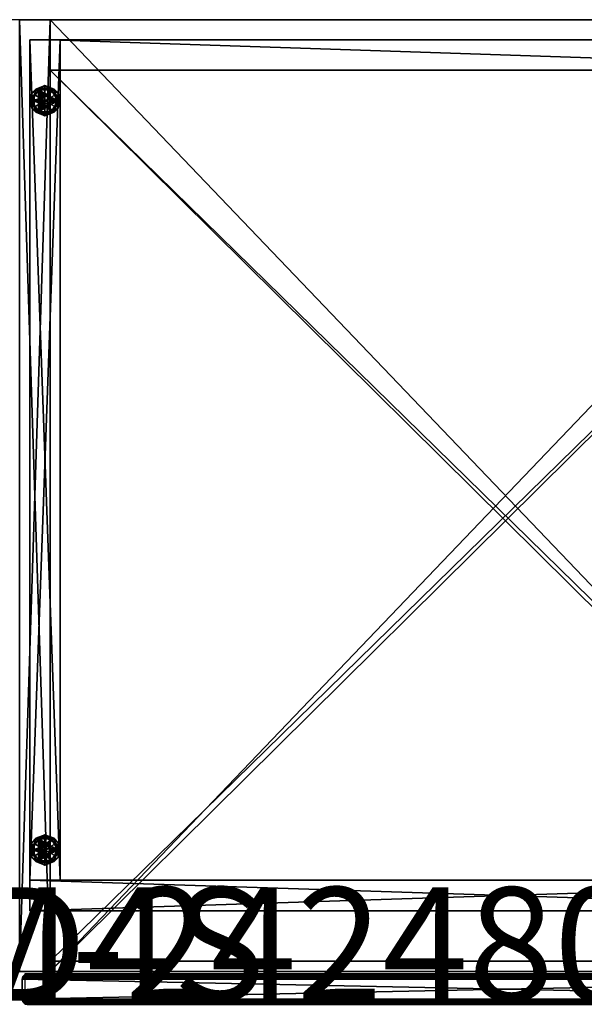
# Model space of a CAD drawing. Units: inches. Extents: x 78 to 179, y -34 to 33.
# Drawn here: x 104 to 118, y 8 to 33 of the extents above; entities that cross this region are included whole.
import ezdxf

# ---------------------------------------------------------------- set-up
doc = ezdxf.new("R2010")
doc.units = ezdxf.units.IN
doc.header["$MEASUREMENT"] = 0
doc.linetypes.add('Dot', pattern=[6.35, 0, -6.35])
for name, color, linetype in [('CATALOGUE-TXT', 8, 'Continuous'), ('CET color Black or White', 7, 'Continuous'), ('CET Default', 7, 'Continuous')]:
    doc.layers.add(name, color=color, linetype=linetype)
doc.layers.add('CET color Grey2', color=7, linetype='Continuous', true_color=0x060606)
doc.layers.add('CET color LightSalmon4', color=7, linetype='Continuous', true_color=0x725542)
doc.styles.add('Arial', font='arial.ttf')

# ---------------------------------------------------------------- blocks, each defined once
blk = doc.blocks.new('*C1')
at = {"layer": 'CET color Black or White', "linetype": 'Dot'}
blk.add_line((0, 0), (18, 0), dxfattribs=at)
blk.add_line((0, 0), (18, 0), dxfattribs=at)
at = {"layer": 'CET color Black or White', "linetype": 'Continuous'}
blk.add_lwpolyline([(0, 0), (18, 0), (18, 23.5), (0, 23.5), (0, 0)], dxfattribs=at)
at = {"layer": 'CET color Black or White', "linetype": 'Dot'}
blk.add_lwpolyline([(0, 0), (18, 0), (18, 23.5), (0, 23.5), (0, 0)], close=True, dxfattribs=at)
at = {"layer": 'CATALOGUE-TXT', "linetype": 'Continuous', "style": 'Arial'}
blk.add_attdef('ITEXT', (-7.929, -0.724), '', height=2.8, dxfattribs=at).dxf.unprotected_set("ltscale", 0)
blk = doc.blocks.new('*C3')
at = {"layer": 'CET color Black or White', "linetype": 'Dot'}
for p, q in [((0, 0), (24, 0)), ((0, 0), (24, 0)), ((0.125, -0.812), (23.875, -0.812))]:
    blk.add_line(p, q, dxfattribs=at)
at = {"layer": 'CET color Black or White', "linetype": 'Continuous'}
for points in [[(0, 0), (24, 0), (24, 23.5), (0, 23.5), (0, 0)], [(0.125, -0.812), (23.875, -0.812), (23.875, -0.062), (0.125, -0.062), (0.125, -0.812)]]:
    blk.add_lwpolyline(points, dxfattribs=at)
at = {"layer": 'CET color Black or White', "linetype": 'Dot'}
blk.add_lwpolyline([(0, 0), (24, 0), (24, 23.5), (0, 23.5), (0, 0)], close=True, dxfattribs=at)
at = {"layer": 'CATALOGUE-TXT', "linetype": 'Continuous', "style": 'Arial'}
blk.add_attdef('ITEXT', (-4.929, -0.724), '', height=2.8, dxfattribs=at).dxf.unprotected_set("ltscale", 0)
blk = doc.blocks.new('*C4')
at = {"layer": 'CET color Grey2', "linetype": 'Continuous'}
mesh = blk.add_polyface(dxfattribs=at)
corners = [(0.313, 21.5, 0.375), (0.469, 21.771, 0.375), (0.469, 21.771, 0.25), (0.313, 21.5, 0.25), (0.781, 21.771, 0.375), (0.5, 21.5, 0.375), (0.504, 21.532, 0.375), (0.517, 21.562, 0.375), (0.537, 21.588, 0.375), (0.563, 21.608, 0.375), (0.593, 21.621, 0.375), (0.625, 21.625, 0.375), (0.593, 21.621, 0.5), (0.625, 21.625, 0.5), (0.563, 21.608, 0.5), (0.517, 21.562, 0.5), (0.537, 21.588, 0.5), (0.504, 21.532, 0.5), (0.5, 21.5, 0.5), (0.657, 21.621, 0.5), (0.504, 21.468, 0.5), (0.746, 21.532, 0.5), (0.625, 21.5, 0), (0.355, 21.344, 0), (0.355, 21.656, 0), (0.625, 21.812, 0), (0.625, 21.5, 0.25), (0.625, 21.812, 0.25), (0.355, 21.656, 0.25), (0.397, 21.787, 0.217), (0.625, 21.875, 0.187), (0.463, 21.781, 0.187), (0.428, 21.778, 0.243), (0.625, 21.856, 0.232), (0.268, 21.5, 0.231), (0.3, 21.687, 0.187), (0.3, 21.5, 0.187), (0.298, 21.58, 0.245), (0.355, 21.5, 0.25), (0.625, 21.875, 0.063), (0.3, 21.687, 0.063), (0.3, 21.313, 0.063), (0.3, 21.313, 0.187), (0.428, 21.778, 0.007), (0.397, 21.787, 0.033), (0.625, 21.856, 0.018), (0.463, 21.781, 0.063), (0.268, 21.5, 0.019), (0.3, 21.5, 0.063), (0.355, 21.5, 0), (0.307, 21.617, 0.006)]
mesh.append_faces([[corners[k] for k in face] for face in [(32, 27, 33, 32), (27, 32, 28, 27), (28, 37, 38, 28), (30, 29, 33, 30), (24, 43, 25, 24), (44, 39, 45, 44), (25, 43, 45, 25), (24, 49, 50, 24)]])
mesh.append_faces([[corners[k] for k in face] for face in [(0, 7, 1, 0)]], dxfattribs={"vtx0": -1, "vtx1": -1, "vtx3": -1})
mesh.append_faces([[corners[k] for k in face] for face in [(0, 5, 6, 0), (0, 6, 7, 0), (1, 10, 11, 1), (17, 19, 12, 17), (19, 17, 18, 19), (22, 23, 24, 22), (26, 27, 28, 26)]], dxfattribs={"vtx0": -1, "vtx2": -1, "vtx3": -1})
mesh.append_faces([[corners[k] for k in face] for face in [(0, 2, 3, 0), (11, 12, 13, 11), (10, 14, 12, 10), (8, 15, 16, 8), (9, 16, 14, 9), (7, 17, 15, 7), (18, 6, 5, 18), (12, 16, 15, 12), (17, 12, 15, 17), (30, 40, 35, 30), (35, 41, 42, 35), (44, 46, 39, 44), (47, 48, 40, 47)]], dxfattribs={"vtx0": -1, "vtx3": -1})
mesh.append_faces([[corners[k] for k in face] for face in [(7, 8, 1, 7), (9, 10, 1, 9), (8, 9, 1, 8), (18, 20, 21, 18), (24, 25, 22, 24)]], dxfattribs={"vtx1": -1, "vtx2": -1})
mesh.append_faces([[corners[k] for k in face] for face in [(0, 1, 2, 0), (2, 1, 4, 2), (11, 10, 12, 11), (10, 9, 14, 10), (8, 7, 15, 8), (9, 8, 16, 9), (7, 6, 17, 7), (18, 17, 6, 18), (12, 14, 16, 12), (29, 30, 31, 29), (34, 35, 36, 34), (31, 35, 29, 31), (30, 39, 40, 30), (35, 40, 41, 35), (44, 40, 46, 44)]], dxfattribs={"vtx2": -1})
mesh = blk.add_polyface(dxfattribs=at)
corners = [(0.469, 21.229, 0.375), (0.313, 21.5, 0.375), (0.313, 21.5, 0.25), (0.469, 21.229, 0.25), (0.781, 21.229, 0.375), (0.469, 21.771, 0.25), (0.938, 21.5, 0.25), (0.517, 21.438, 0.375), (0.537, 21.412, 0.375), (0.504, 21.468, 0.375), (0.625, 21.375, 0.375), (0.593, 21.379, 0.375), (0.563, 21.392, 0.375), (0.5, 21.5, 0.375), (0.504, 21.468, 0.5), (0.5, 21.5, 0.5), (0.517, 21.438, 0.5), (0.563, 21.392, 0.5), (0.537, 21.412, 0.5), (0.593, 21.379, 0.5), (0.625, 21.375, 0.5), (0.657, 21.379, 0.5), (0.625, 21.5, 0), (0.625, 21.188, 0), (0.355, 21.344, 0), (0.355, 21.344, 0.25), (0.625, 21.188, 0.25), (0.625, 21.5, 0.25), (0.355, 21.656, 0.25), (0.397, 21.213, 0.217), (0.463, 21.219, 0.187), (0.625, 21.125, 0.187), (0.625, 21.144, 0.232), (0.268, 21.5, 0.231), (0.3, 21.5, 0.187), (0.3, 21.313, 0.187), (0.428, 21.222, 0.243), (0.355, 21.5, 0.25), (0.307, 21.383, 0.244), (0.3, 21.313, 0.063), (0.625, 21.125, 0.063), (0.298, 21.42, 0.005), (0.355, 21.5, 0), (0.625, 21.144, 0.018), (0.428, 21.222, 0.007), (0.397, 21.213, 0.033), (0.463, 21.219, 0.063), (0.268, 21.5, 0.019), (0.3, 21.5, 0.063)]
mesh.append_faces([[corners[k] for k in face] for face in [(14, 16, 18, 14), (19, 18, 17, 19), (32, 29, 31, 32), (36, 26, 25, 36), (36, 32, 26, 36), (25, 37, 38, 25), (41, 42, 24, 41), (23, 43, 44, 23), (24, 23, 44, 24), (40, 45, 43, 40)]])
mesh.append_faces([[corners[k] for k in face] for face in [(3, 5, 6, 3)]], dxfattribs={"vtx0": -1, "vtx1": -1, "vtx2": -1, "vtx3": -1})
mesh.append_faces([[corners[k] for k in face] for face in [(7, 0, 8, 7), (13, 1, 9, 13)]], dxfattribs={"vtx0": -1, "vtx1": -1, "vtx3": -1})
mesh.append_faces([[corners[k] for k in face] for face in [(7, 1, 0, 7), (1, 7, 9, 1), (10, 0, 4, 10), (14, 19, 20, 14), (14, 20, 21, 14), (22, 23, 24, 22), (27, 28, 25, 27)]], dxfattribs={"vtx0": -1, "vtx2": -1, "vtx3": -1})
mesh.append_faces([[corners[k] for k in face] for face in [(0, 2, 3, 0), (13, 14, 15, 13), (9, 16, 14, 9), (8, 17, 18, 8), (7, 18, 16, 7), (12, 19, 17, 12), (20, 11, 10, 20), (29, 30, 31, 29), (33, 34, 35, 33), (35, 40, 31, 35)]], dxfattribs={"vtx0": -1, "vtx3": -1})
mesh.append_faces([[corners[k] for k in face] for face in [(10, 11, 0, 10), (12, 8, 0, 12), (11, 12, 0, 11), (25, 26, 27, 25)]], dxfattribs={"vtx1": -1, "vtx2": -1})
mesh.append_faces([[corners[k] for k in face] for face in [(0, 1, 2, 0), (4, 0, 3, 4), (3, 2, 5, 3), (13, 9, 14, 13), (9, 7, 16, 9), (8, 12, 17, 8), (7, 8, 18, 7), (12, 11, 19, 12), (20, 19, 11, 20), (14, 18, 19, 14), (29, 35, 30, 29), (35, 39, 40, 35), (45, 40, 46, 45), (47, 39, 48, 47), (46, 39, 45, 46)]], dxfattribs={"vtx2": -1})
mesh = blk.add_polyface(dxfattribs=at)
corners = [(0.469, 21.771, 0.25), (0.781, 21.771, 0.375), (0.781, 21.771, 0.25), (0.938, 21.5, 0.375), (0.938, 21.5, 0.25), (0.688, 21.608, 0.375), (0.713, 21.588, 0.375), (0.625, 21.625, 0.375), (0.657, 21.621, 0.375), (0.469, 21.771, 0.375), (0.746, 21.532, 0.375), (0.733, 21.562, 0.375), (0.75, 21.5, 0.375), (0.746, 21.532, 0.5), (0.75, 21.5, 0.5), (0.733, 21.562, 0.5), (0.688, 21.608, 0.5), (0.713, 21.588, 0.5), (0.657, 21.621, 0.5), (0.625, 21.625, 0.5), (0.5, 21.5, 0.5), (0.593, 21.621, 0.5), (0.625, 21.812, 0), (0.895, 21.656, 0), (0.625, 21.5, 0), (0.895, 21.656, 0.25), (0.625, 21.812, 0.25), (0.625, 21.5, 0.25), (0.895, 21.344, 0.25), (0.853, 21.787, 0.217), (0.787, 21.781, 0.187), (0.625, 21.875, 0.187), (0.625, 21.856, 0.232), (0.982, 21.5, 0.231), (0.95, 21.5, 0.187), (0.95, 21.687, 0.187), (0.822, 21.778, 0.243), (0.895, 21.5, 0.25), (0.943, 21.617, 0.244), (0.95, 21.313, 0.187), (0.95, 21.687, 0.063), (0.625, 21.875, 0.063), (0.625, 21.856, 0.018), (0.822, 21.778, 0.007), (0.853, 21.787, 0.033), (0.787, 21.781, 0.063), (0.95, 21.5, 0.063), (0.982, 21.5, 0.019), (0.895, 21.5, 0), (0.952, 21.58, 0.005)]
mesh.append_faces([[corners[k] for k in face] for face in [(18, 19, 21, 18), (32, 29, 31, 32), (36, 26, 25, 36), (36, 32, 26, 36), (25, 37, 38, 25), (22, 42, 43, 22), (23, 22, 43, 23), (48, 23, 49, 48), (41, 44, 42, 41)]])
mesh.append_faces([[corners[k] for k in face] for face in [(18, 20, 13, 18)]], dxfattribs={"vtx0": -1, "vtx1": -1, "vtx2": -1, "vtx3": -1})
mesh.append_faces([[corners[k] for k in face] for face in [(5, 1, 8, 5), (10, 3, 11, 10), (1, 11, 3, 1), (25, 27, 28, 25)]], dxfattribs={"vtx0": -1, "vtx1": -1, "vtx3": -1})
mesh.append_faces([[corners[k] for k in face] for face in [(7, 1, 9, 7), (3, 10, 12, 3), (1, 6, 11, 1)]], dxfattribs={"vtx0": -1, "vtx2": -1, "vtx3": -1})
mesh.append_faces([[corners[k] for k in face] for face in [(0, 1, 2, 0), (1, 4, 2, 1), (12, 13, 14, 12), (10, 15, 13, 10), (6, 16, 17, 6), (11, 17, 15, 11), (5, 18, 16, 5), (19, 8, 7, 19), (18, 13, 16, 18), (13, 17, 16, 13), (29, 30, 31, 29), (33, 34, 35, 33), (39, 40, 35, 39), (35, 41, 31, 35), (46, 47, 40, 46)]], dxfattribs={"vtx0": -1, "vtx3": -1})
mesh.append_faces([[corners[k] for k in face] for face in [(2, 4, 0, 2)]], dxfattribs={"vtx1": -1})
mesh.append_faces([[corners[k] for k in face] for face in [(5, 6, 1, 5), (7, 8, 1, 7), (22, 23, 24, 22), (25, 26, 27, 25)]], dxfattribs={"vtx1": -1, "vtx2": -1})
mesh.append_faces([[corners[k] for k in face] for face in [(1, 3, 4, 1), (12, 10, 13, 12), (10, 11, 15, 10), (6, 5, 16, 6), (11, 6, 17, 11), (5, 8, 18, 5), (19, 18, 8, 19), (13, 15, 17, 13), (29, 35, 30, 29), (35, 40, 41, 35), (44, 41, 45, 44), (45, 40, 44, 45)]], dxfattribs={"vtx2": -1})
mesh = blk.add_polyface(dxfattribs=at)
corners = [(0.938, 21.5, 0.375), (0.781, 21.229, 0.375), (0.781, 21.229, 0.25), (0.938, 21.5, 0.25), (0.469, 21.229, 0.25), (0.688, 21.392, 0.375), (0.657, 21.379, 0.375), (0.713, 21.412, 0.375), (0.746, 21.468, 0.375), (0.733, 21.438, 0.375), (0.75, 21.5, 0.375), (0.625, 21.375, 0.375), (0.657, 21.379, 0.5), (0.625, 21.375, 0.5), (0.688, 21.392, 0.5), (0.733, 21.438, 0.5), (0.713, 21.412, 0.5), (0.746, 21.468, 0.5), (0.75, 21.5, 0.5), (0.746, 21.532, 0.5), (0.504, 21.468, 0.5), (0.895, 21.344, 0), (0.625, 21.188, 0), (0.625, 21.5, 0), (0.895, 21.656, 0), (0.625, 21.188, 0.25), (0.895, 21.344, 0.25), (0.625, 21.5, 0.25), (0.853, 21.213, 0.217), (0.625, 21.125, 0.187), (0.787, 21.219, 0.187), (0.822, 21.222, 0.243), (0.625, 21.144, 0.232), (0.982, 21.5, 0.231), (0.95, 21.313, 0.187), (0.95, 21.5, 0.187), (0.952, 21.42, 0.245), (0.895, 21.5, 0.25), (0.625, 21.125, 0.063), (0.95, 21.313, 0.063), (0.95, 21.687, 0.063), (0.822, 21.222, 0.007), (0.895, 21.5, 0), (0.943, 21.383, 0.006), (0.853, 21.213, 0.033), (0.625, 21.144, 0.018), (0.95, 21.5, 0.063), (0.982, 21.5, 0.019), (0.787, 21.219, 0.063)]
mesh.append_faces([[corners[k] for k in face] for face in [(12, 14, 16, 12), (31, 25, 32, 31), (25, 31, 26, 25), (36, 37, 26, 36), (29, 28, 32, 29), (21, 41, 22, 21), (21, 42, 43, 21), (44, 38, 45, 44), (22, 41, 45, 22)]])
mesh.append_faces([[corners[k] for k in face] for face in [(16, 19, 20, 16)]], dxfattribs={"vtx0": -1, "vtx1": -1, "vtx2": -1, "vtx3": -1})
mesh.append_faces([[corners[k] for k in face] for face in [(0, 9, 1, 0), (21, 23, 24, 21)]], dxfattribs={"vtx0": -1, "vtx1": -1, "vtx3": -1})
mesh.append_faces([[corners[k] for k in face] for face in [(0, 8, 9, 0), (1, 9, 7, 1), (0, 10, 8, 0)]], dxfattribs={"vtx0": -1, "vtx2": -1, "vtx3": -1})
mesh.append_faces([[corners[k] for k in face] for face in [(0, 2, 3, 0), (1, 4, 2, 1), (4, 3, 2, 4), (11, 12, 13, 11), (6, 14, 12, 6), (7, 15, 16, 7), (5, 16, 14, 5), (9, 17, 15, 9), (18, 8, 10, 18), (15, 18, 19, 15), (29, 39, 34, 29), (44, 48, 38, 44)]], dxfattribs={"vtx0": -1, "vtx3": -1})
mesh.append_faces([[corners[k] for k in face] for face in [(5, 6, 1, 5), (7, 5, 1, 7), (6, 11, 1, 6), (12, 16, 20, 12), (21, 22, 23, 21), (25, 26, 27, 25)]], dxfattribs={"vtx1": -1, "vtx2": -1})
mesh.append_faces([[corners[k] for k in face] for face in [(0, 1, 2, 0), (11, 6, 12, 11), (6, 5, 14, 6), (7, 9, 15, 7), (5, 7, 16, 5), (9, 8, 17, 9), (18, 17, 8, 18), (15, 17, 18, 15), (16, 15, 19, 16), (28, 29, 30, 28), (33, 34, 35, 33), (30, 34, 28, 30), (29, 38, 39, 29), (34, 39, 40, 34), (46, 39, 47, 46), (44, 39, 48, 44)]], dxfattribs={"vtx2": -1})
mesh = blk.add_polyface(dxfattribs=at)
corners = [(0.504, 3.032, 0.5), (0.657, 3.121, 0.5), (0.593, 3.121, 0.5), (0.517, 3.063, 0.5), (0.5, 3, 0.5), (0.625, 3, 0), (0.355, 2.844, 0), (0.355, 3.156, 0), (0.625, 3.312, 0), (0.625, 3, 0.25), (0.625, 3.312, 0.25), (0.355, 3.156, 0.25), (0.355, 2.844, 0.25), (0.397, 3.287, 0.217), (0.625, 3.375, 0.187), (0.463, 3.281, 0.187), (0.3, 3.187, 0.187), (0.428, 3.278, 0.243), (0.625, 3.356, 0.232), (0.268, 3, 0.231), (0.3, 3, 0.187), (0.298, 3.08, 0.245), (0.355, 3, 0.25), (0.625, 3.375, 0.063), (0.3, 3.187, 0.063), (0.3, 2.813, 0.063), (0.3, 2.813, 0.187), (0.428, 3.278, 0.007), (0.397, 3.287, 0.033), (0.625, 3.356, 0.018), (0.463, 3.281, 0.063), (0.268, 3, 0.019), (0.3, 3, 0.063), (0.355, 3, 0), (0.307, 3.117, 0.006), (0.313, 3, 0.375), (0.469, 3.271, 0.375), (0.469, 3.271, 0.25), (0.313, 3, 0.25), (0.781, 3.271, 0.375), (0.5, 3, 0.375), (0.504, 3.032, 0.375), (0.517, 3.063, 0.375), (0.537, 3.088, 0.375), (0.563, 3.108, 0.375), (0.593, 3.121, 0.375), (0.625, 3.125, 0.375), (0.625, 3.125, 0.5), (0.563, 3.108, 0.5), (0.537, 3.088, 0.5)]
mesh.append_faces([[corners[k] for k in face] for face in [(17, 10, 18, 17), (10, 17, 11, 10), (11, 21, 22, 11), (14, 13, 18, 14), (7, 27, 8, 7), (28, 23, 29, 28), (8, 27, 29, 8), (7, 33, 34, 7)]])
mesh.append_faces([[corners[k] for k in face] for face in [(35, 42, 36, 35)]], dxfattribs={"vtx0": -1, "vtx1": -1, "vtx3": -1})
mesh.append_faces([[corners[k] for k in face] for face in [(0, 1, 2, 0), (1, 0, 4, 1), (5, 6, 7, 5), (9, 10, 11, 9), (9, 11, 12, 9), (35, 40, 41, 35), (35, 41, 42, 35), (36, 45, 46, 36)]], dxfattribs={"vtx0": -1, "vtx2": -1, "vtx3": -1})
mesh.append_faces([[corners[k] for k in face] for face in [(0, 2, 3, 0), (13, 15, 16, 13), (14, 24, 16, 14), (16, 25, 26, 16), (30, 28, 24, 30), (31, 32, 24, 31), (35, 37, 38, 35), (46, 2, 47, 46), (45, 48, 2, 45), (43, 3, 49, 43), (44, 49, 48, 44), (42, 0, 3, 42), (4, 41, 40, 4), (2, 49, 3, 2)]], dxfattribs={"vtx0": -1, "vtx3": -1})
mesh.append_faces([[corners[k] for k in face] for face in [(7, 8, 5, 7), (42, 43, 36, 42), (44, 45, 36, 44), (43, 44, 36, 43)]], dxfattribs={"vtx1": -1, "vtx2": -1})
mesh.append_faces([[corners[k] for k in face] for face in [(13, 14, 15, 13), (19, 16, 20, 19), (14, 23, 24, 14), (16, 24, 25, 16), (30, 23, 28, 30), (35, 36, 37, 35), (37, 36, 39, 37), (46, 45, 2, 46), (45, 44, 48, 45), (43, 42, 3, 43), (44, 43, 49, 44), (42, 41, 0, 42), (4, 0, 41, 4), (2, 48, 49, 2)]], dxfattribs={"vtx2": -1})
mesh = blk.add_polyface(dxfattribs=at)
corners = [(0.5, 3, 0.5), (0.504, 2.968, 0.5), (0.746, 3.032, 0.5), (0.517, 2.937, 0.5), (0.537, 2.912, 0.5), (0.593, 2.879, 0.5), (0.625, 2.875, 0.5), (0.657, 2.879, 0.5), (0.563, 2.892, 0.5), (0.625, 3, 0), (0.625, 2.688, 0), (0.355, 2.844, 0), (0.355, 2.844, 0.25), (0.625, 2.688, 0.25), (0.625, 3, 0.25), (0.397, 2.713, 0.217), (0.463, 2.719, 0.187), (0.625, 2.625, 0.187), (0.625, 2.644, 0.232), (0.268, 3, 0.231), (0.3, 3, 0.187), (0.3, 2.813, 0.187), (0.428, 2.722, 0.243), (0.355, 3, 0.25), (0.307, 2.883, 0.244), (0.3, 2.813, 0.063), (0.625, 2.625, 0.063), (0.298, 2.92, 0.005), (0.355, 3, 0), (0.625, 2.644, 0.018), (0.428, 2.722, 0.007), (0.397, 2.713, 0.033), (0.463, 2.719, 0.063), (0.268, 3, 0.019), (0.3, 3, 0.063), (0.469, 2.729, 0.375), (0.313, 3, 0.375), (0.313, 3, 0.25), (0.469, 2.729, 0.25), (0.781, 2.729, 0.375), (0.469, 3.271, 0.25), (0.938, 3, 0.25), (0.517, 2.937, 0.375), (0.537, 2.912, 0.375), (0.504, 2.968, 0.375), (0.625, 2.875, 0.375), (0.593, 2.879, 0.375), (0.563, 2.892, 0.375), (0.5, 3, 0.375)]
mesh.append_faces([[corners[k] for k in face] for face in [(1, 3, 4, 1), (5, 4, 8, 5), (15, 16, 17, 15), (18, 15, 17, 18), (22, 13, 12, 22), (22, 18, 13, 22), (12, 23, 24, 12), (15, 21, 16, 15), (27, 28, 11, 27), (10, 29, 30, 10), (31, 26, 32, 31), (11, 10, 30, 11), (26, 31, 29, 26), (32, 25, 31, 32)]])
mesh.append_faces([[corners[k] for k in face] for face in [(38, 40, 41, 38)]], dxfattribs={"vtx0": -1, "vtx1": -1, "vtx2": -1, "vtx3": -1})
mesh.append_faces([[corners[k] for k in face] for face in [(42, 35, 43, 42), (48, 36, 44, 48)]], dxfattribs={"vtx0": -1, "vtx1": -1, "vtx3": -1})
mesh.append_faces([[corners[k] for k in face] for face in [(1, 5, 6, 1), (1, 6, 7, 1), (9, 10, 11, 9), (42, 36, 35, 42), (36, 42, 44, 36), (45, 35, 39, 45)]], dxfattribs={"vtx0": -1, "vtx2": -1, "vtx3": -1})
mesh.append_faces([[corners[k] for k in face] for face in [(19, 20, 21, 19), (21, 26, 17, 21), (35, 37, 38, 35), (48, 1, 0, 48), (44, 3, 1, 44), (43, 8, 4, 43), (42, 4, 3, 42), (47, 5, 8, 47), (6, 46, 45, 6)]], dxfattribs={"vtx0": -1, "vtx3": -1})
mesh.append_faces([[corners[k] for k in face] for face in [(0, 1, 2, 0), (12, 13, 14, 12), (45, 46, 35, 45), (47, 43, 35, 47), (46, 47, 35, 46)]], dxfattribs={"vtx1": -1, "vtx2": -1})
mesh.append_faces([[corners[k] for k in face] for face in [(1, 4, 5, 1), (21, 25, 26, 21), (33, 25, 34, 33), (35, 36, 37, 35), (39, 35, 38, 39), (38, 37, 40, 38), (48, 44, 1, 48), (44, 42, 3, 44), (43, 47, 8, 43), (42, 43, 4, 42), (47, 46, 5, 47), (6, 5, 46, 6)]], dxfattribs={"vtx2": -1})
mesh = blk.add_polyface(dxfattribs=at)
corners = [(0.657, 3.121, 0.5), (0.5, 3, 0.5), (0.746, 3.032, 0.5), (0.688, 3.108, 0.5), (0.625, 3.125, 0.5), (0.593, 3.121, 0.5), (0.733, 3.063, 0.5), (0.713, 3.088, 0.5), (0.625, 3.312, 0), (0.895, 3.156, 0), (0.625, 3, 0), (0.895, 3.156, 0.25), (0.625, 3.312, 0.25), (0.625, 3, 0.25), (0.895, 2.844, 0.25), (0.787, 3.281, 0.187), (0.625, 3.375, 0.187), (0.853, 3.287, 0.217), (0.95, 3.187, 0.187), (0.625, 3.356, 0.232), (0.982, 3, 0.231), (0.95, 3, 0.187), (0.822, 3.278, 0.243), (0.895, 3, 0.25), (0.943, 3.117, 0.244), (0.95, 2.813, 0.187), (0.95, 3.187, 0.063), (0.625, 3.375, 0.063), (0.625, 3.356, 0.018), (0.822, 3.278, 0.007), (0.853, 3.287, 0.033), (0.787, 3.281, 0.063), (0.95, 3, 0.063), (0.982, 3, 0.019), (0.895, 3, 0), (0.952, 3.08, 0.005), (0.469, 3.271, 0.25), (0.781, 3.271, 0.375), (0.781, 3.271, 0.25), (0.938, 3, 0.375), (0.938, 3, 0.25), (0.688, 3.108, 0.375), (0.713, 3.088, 0.375), (0.625, 3.125, 0.375), (0.657, 3.121, 0.375), (0.469, 3.271, 0.375), (0.746, 3.032, 0.375), (0.733, 3.063, 0.375), (0.75, 3, 0.375), (0.75, 3, 0.5)]
mesh.append_faces([[corners[k] for k in face] for face in [(0, 4, 5, 0), (19, 17, 16, 19), (22, 12, 11, 22), (22, 19, 12, 22), (11, 23, 24, 11), (8, 28, 29, 8), (9, 8, 29, 9), (34, 9, 35, 34), (27, 30, 28, 27)]])
mesh.append_faces([[corners[k] for k in face] for face in [(0, 1, 2, 0)]], dxfattribs={"vtx0": -1, "vtx1": -1, "vtx2": -1, "vtx3": -1})
mesh.append_faces([[corners[k] for k in face] for face in [(11, 13, 14, 11), (41, 37, 44, 41), (46, 39, 47, 46), (37, 47, 39, 37)]], dxfattribs={"vtx0": -1, "vtx1": -1, "vtx3": -1})
mesh.append_faces([[corners[k] for k in face] for face in [(43, 37, 45, 43), (39, 46, 48, 39), (37, 42, 47, 37)]], dxfattribs={"vtx0": -1, "vtx2": -1, "vtx3": -1})
mesh.append_faces([[corners[k] for k in face] for face in [(0, 2, 3, 0), (2, 7, 3, 2), (15, 17, 18, 15), (20, 21, 18, 20), (25, 26, 18, 25), (18, 27, 16, 18), (30, 31, 26, 30), (32, 33, 26, 32), (36, 37, 38, 36), (37, 40, 38, 37), (48, 2, 49, 48), (46, 6, 2, 46), (42, 3, 7, 42), (47, 7, 6, 47), (41, 0, 3, 41), (4, 44, 43, 4)]], dxfattribs={"vtx0": -1, "vtx3": -1})
mesh.append_faces([[corners[k] for k in face] for face in [(38, 40, 36, 38)]], dxfattribs={"vtx1": -1})
mesh.append_faces([[corners[k] for k in face] for face in [(8, 9, 10, 8), (11, 12, 13, 11), (41, 42, 37, 41), (43, 44, 37, 43)]], dxfattribs={"vtx1": -1, "vtx2": -1})
mesh.append_faces([[corners[k] for k in face] for face in [(2, 6, 7, 2), (15, 16, 17, 15), (18, 26, 27, 18), (30, 27, 31, 30), (37, 39, 40, 37), (48, 46, 2, 48), (46, 47, 6, 46), (42, 41, 3, 42), (47, 42, 7, 47), (41, 44, 0, 41), (4, 0, 44, 4)]], dxfattribs={"vtx2": -1})
mesh = blk.add_polyface(dxfattribs=at)
corners = [(0.733, 2.937, 0.5), (0.746, 2.968, 0.5), (0.75, 3, 0.5), (0.746, 3.032, 0.5), (0.657, 2.879, 0.5), (0.688, 2.892, 0.5), (0.713, 2.912, 0.5), (0.504, 2.968, 0.5), (0.895, 2.844, 0), (0.625, 2.688, 0), (0.625, 3, 0), (0.895, 3.156, 0), (0.625, 2.688, 0.25), (0.895, 2.844, 0.25), (0.625, 3, 0.25), (0.853, 2.713, 0.217), (0.625, 2.625, 0.187), (0.787, 2.719, 0.187), (0.822, 2.722, 0.243), (0.625, 2.644, 0.232), (0.982, 3, 0.231), (0.95, 2.813, 0.187), (0.95, 3, 0.187), (0.952, 2.92, 0.245), (0.895, 3, 0.25), (0.625, 2.625, 0.063), (0.95, 2.813, 0.063), (0.95, 3.187, 0.063), (0.822, 2.722, 0.007), (0.895, 3, 0), (0.943, 2.883, 0.006), (0.853, 2.713, 0.033), (0.625, 2.644, 0.018), (0.95, 3, 0.063), (0.982, 3, 0.019), (0.787, 2.719, 0.063), (0.938, 3, 0.375), (0.781, 2.729, 0.375), (0.781, 2.729, 0.25), (0.938, 3, 0.25), (0.469, 2.729, 0.25), (0.688, 2.892, 0.375), (0.657, 2.879, 0.375), (0.713, 2.912, 0.375), (0.746, 2.968, 0.375), (0.733, 2.937, 0.375), (0.75, 3, 0.375), (0.625, 2.875, 0.375), (0.625, 2.875, 0.5)]
mesh.append_faces([[corners[k] for k in face] for face in [(4, 5, 6, 4), (15, 16, 17, 15), (18, 12, 19, 18), (12, 18, 13, 12), (23, 24, 13, 23), (16, 15, 19, 16), (17, 21, 15, 17), (8, 28, 9, 8), (8, 29, 30, 8), (31, 25, 32, 31), (9, 28, 32, 9), (31, 35, 25, 31), (31, 26, 35, 31)]])
mesh.append_faces([[corners[k] for k in face] for face in [(6, 3, 7, 6)]], dxfattribs={"vtx0": -1, "vtx1": -1, "vtx2": -1, "vtx3": -1})
mesh.append_faces([[corners[k] for k in face] for face in [(8, 10, 11, 8), (36, 45, 37, 36)]], dxfattribs={"vtx0": -1, "vtx1": -1, "vtx3": -1})
mesh.append_faces([[corners[k] for k in face] for face in [(36, 44, 45, 36), (37, 45, 43, 37), (36, 46, 44, 36)]], dxfattribs={"vtx0": -1, "vtx2": -1, "vtx3": -1})
mesh.append_faces([[corners[k] for k in face] for face in [(0, 2, 3, 0), (16, 26, 21, 16), (36, 38, 39, 36), (37, 40, 38, 37), (40, 39, 38, 40), (47, 4, 48, 47), (42, 5, 4, 42), (43, 0, 6, 43), (41, 6, 5, 41), (45, 1, 0, 45), (2, 44, 46, 2)]], dxfattribs={"vtx0": -1, "vtx3": -1})
mesh.append_faces([[corners[k] for k in face] for face in [(4, 6, 7, 4), (8, 9, 10, 8), (12, 13, 14, 12), (41, 42, 37, 41), (43, 41, 37, 43), (42, 47, 37, 42)]], dxfattribs={"vtx1": -1, "vtx2": -1})
mesh.append_faces([[corners[k] for k in face] for face in [(0, 1, 2, 0), (6, 0, 3, 6), (20, 21, 22, 20), (16, 25, 26, 16), (21, 26, 27, 21), (33, 26, 34, 33), (36, 37, 38, 36), (47, 42, 4, 47), (42, 41, 5, 42), (43, 45, 0, 43), (41, 43, 6, 41), (45, 44, 1, 45), (2, 1, 44, 2)]], dxfattribs={"vtx2": -1})
at = {"layer": 'CET color LightSalmon4', "linetype": 'Continuous'}
mesh = blk.add_polyface(dxfattribs=at)
corners = [(23, 2.25, 0.5), (23, 2.25, 4), (23, 23, 4), (23, 23, 0.5), (23.75, 23, 4), (23.75, 23, 0.5), (23.75, 2.25, 4), (23.75, 2.25, 0.5), (0.25, 1.5, 4), (0.25, 2.25, 4), (0.25, 2.25, 0.5), (0.25, 1.5, 0.5), (23.75, 1.5, 4), (23.75, 1.5, 0.5), (23.25, 0, 72), (24, 0, 72), (24, 23.5, 80.553), (23.25, 23.5, 80.553), (0.75, 23.5, 80.553), (0.75, 23.5, 4), (0, 23.5, 4), (0, 23.5, 80.553), (0.75, 0, 4), (0, 0, 4), (0.75, 0, 72), (0, 0, 72), (24, 23.5, 4), (23.25, 23.5, 4), (24, 0, 4), (23.25, 0, 4), (0.25, 23, 4), (0.25, 23, 0.5), (1, 23, 4), (1, 23, 0.5), (1, 2.25, 4), (1, 2.25, 0.5)]
mesh.append_faces([[corners[k] for k in face] for face in [(5, 6, 7, 5)]], dxfattribs={"vtx0": -1, "vtx1": -1, "vtx3": -1})
mesh.append_faces([[corners[k] for k in face] for face in [(6, 13, 7, 6), (10, 9, 30, 10)]], dxfattribs={"vtx0": -1, "vtx2": -1, "vtx3": -1})
mesh.append_faces([[corners[k] for k in face] for face in [(0, 2, 3, 0), (3, 4, 5, 3), (5, 0, 3, 5), (2, 6, 4, 2), (8, 10, 11, 8), (10, 6, 7, 10), (13, 8, 11, 13), (10, 13, 11, 10), (6, 8, 12, 6), (14, 16, 17, 14), (18, 20, 21, 18), (20, 22, 23, 20), (22, 25, 23, 22), (25, 18, 21, 25), (23, 21, 20, 23), (16, 27, 17, 16), (26, 29, 27, 26), (28, 14, 29, 28), (26, 15, 28, 26), (10, 30, 31, 10), (31, 32, 33, 31), (33, 34, 35, 33), (33, 10, 31, 33), (30, 34, 32, 30)]], dxfattribs={"vtx0": -1, "vtx3": -1})
mesh.append_faces([[corners[k] for k in face] for face in [(8, 9, 10, 8)]], dxfattribs={"vtx1": -1, "vtx2": -1})
mesh.append_faces([[corners[k] for k in face] for face in [(0, 1, 2, 0), (3, 2, 4, 3), (5, 4, 6, 5), (5, 7, 0, 5), (2, 1, 6, 2), (10, 9, 6, 10), (6, 12, 13, 6), (13, 12, 8, 13), (10, 7, 13, 10), (6, 9, 8, 6), (14, 15, 16, 14), (18, 19, 20, 18), (20, 19, 22, 20), (22, 24, 25, 22), (25, 24, 18, 25), (23, 25, 21, 23), (16, 26, 27, 16), (26, 28, 29, 26), (28, 15, 14, 28), (26, 16, 15, 26), (31, 30, 32, 31), (33, 32, 34, 33), (33, 35, 10, 33), (30, 9, 34, 30)]], dxfattribs={"vtx2": -1})
mesh = blk.add_polyface(dxfattribs=at)
corners = [(0.75, 23.5, 4), (0.75, 23.5, 80.553), (0.75, 0, 72), (0.75, 0, 4), (23.25, 0, 4), (23.25, 0, 72), (23.25, 23.5, 80.553), (23.25, 23.5, 4)]
mesh.append_faces([[corners[k] for k in face] for face in [(0, 2, 3, 0), (4, 6, 7, 4)]], dxfattribs={"vtx0": -1, "vtx3": -1})
mesh.append_faces([[corners[k] for k in face] for face in [(0, 1, 2, 0), (4, 5, 6, 4)]], dxfattribs={"vtx2": -1})
mesh = blk.add_polyface(dxfattribs=at)
corners = [(23.25, 0, 71.202), (0.75, 0, 71.202), (0.75, 23.5, 79.755), (23.25, 23.5, 79.755)]
mesh.append_faces([[corners[k] for k in face] for face in [(0, 2, 3, 0)]], dxfattribs={"vtx0": -1, "vtx3": -1})
mesh.append_faces([[corners[k] for k in face] for face in [(0, 1, 2, 0)]], dxfattribs={"vtx2": -1})
mesh = blk.add_polyface(dxfattribs=at)
corners = [(0.75, 23.5, 80.553), (23.25, 23.5, 80.553), (23.25, 23.5, 79.755), (0.75, 23.5, 79.755), (23.25, 0, 72), (0.75, 0, 72), (0.75, 0, 71.202), (23.25, 0, 71.202)]
mesh.append_faces([[corners[k] for k in face] for face in [(0, 2, 3, 0), (4, 6, 7, 4), (1, 5, 4, 1)]], dxfattribs={"vtx0": -1, "vtx3": -1})
mesh.append_faces([[corners[k] for k in face] for face in [(0, 1, 2, 0), (4, 5, 6, 4), (1, 0, 5, 1)]], dxfattribs={"vtx2": -1})
mesh = blk.add_polyface(dxfattribs=at)
corners = [(0.75, 23, 4), (0.75, 23, 79.573), (23.25, 23, 79.573), (23.25, 23, 4)]
mesh.append_faces([[corners[k] for k in face] for face in [(0, 2, 3, 0)]], dxfattribs={"vtx0": -1, "vtx3": -1})
mesh.append_faces([[corners[k] for k in face] for face in [(0, 1, 2, 0)]], dxfattribs={"vtx2": -1})
mesh = blk.add_polyface(dxfattribs=at)
corners = [(0.75, 23, 4), (0.75, 22.25, 4), (23.25, 22.25, 4), (23.25, 23, 4), (23.25, 22.25, 79.3), (0.75, 22.25, 79.3)]
mesh.append_faces([[corners[k] for k in face] for face in [(0, 2, 3, 0), (2, 5, 1, 2)]], dxfattribs={"vtx0": -1, "vtx3": -1})
mesh.append_faces([[corners[k] for k in face] for face in [(0, 1, 2, 0), (2, 4, 5, 2)]], dxfattribs={"vtx2": -1})
mesh = blk.add_polyface(dxfattribs=at)
corners = [(23.25, 0.25, 37.601), (0.75, 0.25, 37.601), (0.75, 22.25, 37.601), (23.25, 22.25, 37.601), (23.25, 0.25, 38.351), (0.75, 0.25, 38.351), (23.25, 22.25, 4.75), (0.75, 22.25, 4.75), (0.75, 0, 4.75), (23.25, 0, 4.75), (23.25, 22.25, 38.351), (0.75, 22.25, 38.351)]
mesh.append_faces([[corners[k] for k in face] for face in [(0, 2, 3, 0), (4, 1, 0, 4), (6, 8, 9, 6), (10, 5, 4, 10)]], dxfattribs={"vtx0": -1, "vtx3": -1})
mesh.append_faces([[corners[k] for k in face] for face in [(0, 1, 2, 0), (4, 5, 1, 4), (6, 7, 8, 6), (10, 11, 5, 10)]], dxfattribs={"vtx2": -1})
mesh = blk.add_polyface(dxfattribs=at)
corners = [(23.25, 0, 4), (0.75, 0, 4), (0.75, 22.25, 4), (23.25, 22.25, 4), (23.25, 0, 4.75), (0.75, 0, 4.75)]
mesh.append_faces([[corners[k] for k in face] for face in [(0, 2, 3, 0), (4, 1, 0, 4)]], dxfattribs={"vtx0": -1, "vtx3": -1})
mesh.append_faces([[corners[k] for k in face] for face in [(0, 1, 2, 0), (4, 5, 1, 4)]], dxfattribs={"vtx2": -1})
mesh = blk.add_polyface(dxfattribs=at)
corners = [(23.25, 22.25, 27.167), (0.75, 22.25, 27.167), (0.75, 0.25, 27.167), (23.25, 0.25, 27.167), (23.25, 0.25, 26.417), (0.75, 0.25, 26.417), (0.75, 22.25, 26.417), (23.25, 22.25, 26.417), (23.25, 22.25, 49.583), (0.75, 22.25, 49.583), (0.75, 0.25, 49.583), (23.25, 0.25, 49.583), (23.25, 0.25, 48.833), (0.75, 0.25, 48.833), (0.75, 22.25, 48.833), (23.25, 22.25, 48.833), (23.25, 22.25, 60.792), (0.75, 22.25, 60.792), (0.75, 0.25, 60.792), (23.25, 0.25, 60.792), (23.25, 0.25, 60.042), (0.75, 0.25, 60.042), (0.75, 22.25, 60.042), (23.25, 22.25, 60.042), (23.25, 22.25, 15.958), (0.75, 22.25, 15.958), (0.75, 0.25, 15.958), (23.25, 0.25, 15.958), (23.25, 0.25, 15.208), (0.75, 0.25, 15.208), (0.75, 22.25, 15.208), (23.25, 22.25, 15.208)]
mesh.append_faces([[corners[k] for k in face] for face in [(0, 2, 3, 0), (4, 6, 7, 4), (3, 5, 4, 3), (8, 10, 11, 8), (12, 14, 15, 12), (11, 13, 12, 11), (16, 18, 19, 16), (20, 22, 23, 20), (19, 21, 20, 19), (24, 26, 27, 24), (28, 30, 31, 28), (27, 29, 28, 27)]], dxfattribs={"vtx0": -1, "vtx3": -1})
mesh.append_faces([[corners[k] for k in face] for face in [(0, 1, 2, 0), (4, 5, 6, 4), (3, 2, 5, 3), (8, 9, 10, 8), (12, 13, 14, 12), (11, 10, 13, 11), (16, 17, 18, 16), (20, 21, 22, 20), (19, 18, 21, 19), (24, 25, 26, 24), (28, 29, 30, 28), (27, 26, 29, 27)]], dxfattribs={"vtx2": -1})
mesh = blk.add_polyface(dxfattribs=at)
corners = [(23.845, -0.067, 37.845), (23.875, -0.079, 37.875), (23.875, -0.079, 4.062), (23.845, -0.067, 4.093), (23.901, -0.099, 4.037), (23.901, -0.099, 37.901), (23.921, -0.125, 37.921), (23.933, -0.155, 37.933), (23.933, -0.155, 4.004), (23.921, -0.125, 4.017), (23.938, -0.188, 37.937), (23.938, -0.188, 4), (23.938, -0.687, 4), (23.938, -0.687, 37.937), (23.933, -0.72, 4.004), (0.067, -0.72, 4.004), (0.063, -0.687, 4), (23.921, -0.75, 4.017), (0.079, -0.75, 4.017), (0.099, -0.776, 4.037), (23.901, -0.776, 4.037), (23.875, -0.796, 4.062), (0.125, -0.796, 4.062), (23.845, -0.808, 4.093), (0.155, -0.808, 4.093), (0.188, -0.813, 4.125), (23.813, -0.813, 4.125), (0.155, -0.067, 4.093), (0.188, -0.063, 4.125), (23.813, -0.063, 4.125), (0.125, -0.079, 4.062), (0.099, -0.099, 4.037), (0.067, -0.155, 4.004), (0.079, -0.125, 4.017), (0.063, -0.188, 4), (0.067, -0.72, 37.933), (0.063, -0.687, 37.937), (0.079, -0.75, 37.921), (0.099, -0.776, 37.901), (0.125, -0.796, 37.875), (0.155, -0.808, 37.845), (0.188, -0.813, 37.812), (0.155, -0.067, 37.845), (0.188, -0.063, 37.812), (0.125, -0.079, 37.875), (0.099, -0.099, 37.901), (0.067, -0.155, 37.933), (0.079, -0.125, 37.921), (0.063, -0.188, 37.937), (23.938, -0.687, 38.062), (23.933, -0.72, 38.067), (0.067, -0.72, 38.067), (0.063, -0.687, 38.062), (23.921, -0.75, 38.079), (0.079, -0.75, 38.079), (0.099, -0.776, 38.099), (23.901, -0.776, 38.099), (23.875, -0.796, 38.125), (0.125, -0.796, 38.125), (23.845, -0.808, 38.155), (0.155, -0.808, 38.155), (0.188, -0.813, 38.187), (23.813, -0.813, 38.187), (23.845, -0.067, 38.155), (0.155, -0.067, 38.155), (0.188, -0.063, 38.187), (23.813, -0.063, 38.187), (23.875, -0.079, 38.125), (0.125, -0.079, 38.125), (0.099, -0.099, 38.099), (23.901, -0.099, 38.099), (23.921, -0.125, 38.079), (23.933, -0.155, 38.067), (0.067, -0.155, 38.067), (0.079, -0.125, 38.079), (23.938, -0.188, 38.062), (0.063, -0.188, 38.062), (23.938, -0.687, 72), (23.933, -0.72, 71.996), (23.921, -0.75, 71.983), (23.901, -0.776, 71.963), (23.875, -0.796, 71.937), (23.845, -0.808, 71.907), (23.813, -0.813, 71.875), (23.813, -0.063, 71.875), (23.845, -0.067, 71.907), (23.875, -0.079, 71.937), (23.901, -0.099, 71.963), (23.921, -0.125, 71.983), (23.933, -0.155, 71.996), (23.938, -0.188, 72), (0.063, -0.687, 72), (0.067, -0.72, 71.996), (0.079, -0.75, 71.983), (0.099, -0.776, 71.963), (0.125, -0.796, 71.937), (0.155, -0.808, 71.907), (0.188, -0.813, 71.875), (0.188, -0.063, 71.875), (0.155, -0.067, 71.907), (0.125, -0.079, 71.937), (0.099, -0.099, 71.963), (0.079, -0.125, 71.983), (0.067, -0.155, 71.996), (0.063, -0.188, 72), (23.933, -0.72, 37.933), (23.921, -0.75, 37.921), (23.901, -0.776, 37.901), (23.875, -0.796, 37.875), (23.845, -0.808, 37.845), (23.813, -0.813, 37.812), (23.813, -0.063, 37.812)]
mesh.append_faces([[corners[k] for k in face] for face in [(0, 2, 3, 0), (4, 1, 5, 4), (6, 8, 9, 6), (7, 11, 8, 7), (9, 5, 6, 9), (12, 10, 13, 12), (12, 15, 16, 12), (14, 18, 15, 14), (19, 17, 20, 19), (20, 22, 19, 20), (21, 24, 22, 21), (25, 23, 26, 25), (3, 28, 29, 3), (3, 30, 27, 3), (31, 2, 4, 31), (9, 32, 33, 9), (8, 34, 32, 8), (33, 4, 9, 33), (16, 11, 12, 16), (16, 35, 36, 16), (15, 37, 35, 15), (38, 18, 19, 38), (19, 39, 38, 19), (22, 40, 39, 22), (41, 24, 25, 41), (27, 43, 28, 27), (27, 44, 42, 27), (45, 30, 31, 45), (33, 46, 47, 33), (32, 48, 46, 32), (47, 31, 33, 47), (48, 16, 36, 48), (49, 51, 52, 49), (50, 54, 51, 50), (55, 53, 56, 55), (56, 58, 55, 56), (57, 60, 58, 57), (61, 59, 62, 61), (63, 65, 66, 63), (63, 68, 64, 63), (69, 67, 70, 69), (71, 73, 74, 71), (72, 76, 73, 72), (74, 70, 71, 74), (52, 75, 49, 52), (77, 50, 49, 77), (78, 53, 50, 78), (56, 79, 80, 56), (80, 57, 56, 80), (81, 59, 57, 81), (62, 82, 83, 62), (66, 85, 63, 66), (85, 67, 63, 85), (70, 86, 87, 70), (88, 72, 71, 88), (89, 75, 72, 89), (71, 87, 88, 71), (49, 90, 77, 49), (91, 78, 77, 91), (92, 79, 78, 92), (80, 93, 94, 80), (94, 81, 80, 94), (95, 82, 81, 95), (83, 96, 97, 83), (84, 99, 85, 84), (99, 86, 85, 99), (87, 100, 101, 87), (102, 89, 88, 102), (103, 90, 89, 103), (88, 101, 102, 88), (77, 104, 91, 77), (52, 92, 91, 52), (51, 93, 92, 51), (94, 54, 55, 94), (55, 95, 94, 55), (58, 96, 95, 58), (97, 60, 61, 97), (98, 64, 99, 98), (64, 100, 99, 64), (101, 68, 69, 101), (74, 103, 102, 74), (73, 104, 103, 73), (102, 69, 74, 102), (52, 104, 76, 52), (36, 105, 13, 36), (35, 106, 105, 35), (107, 37, 38, 107), (38, 108, 107, 38), (39, 109, 108, 39), (110, 40, 41, 110), (111, 42, 0, 111), (42, 1, 0, 42), (5, 44, 45, 5), (47, 7, 6, 47), (46, 10, 7, 46), (6, 45, 47, 6), (13, 48, 36, 13), (13, 14, 12, 13), (105, 17, 14, 105), (20, 106, 107, 20), (107, 21, 20, 107), (108, 23, 21, 108), (26, 109, 110, 26), (0, 29, 111, 0)]], dxfattribs={"vtx0": -1, "vtx3": -1})
mesh.append_faces([[corners[k] for k in face] for face in [(0, 1, 2, 0), (4, 2, 1, 4), (6, 7, 8, 6), (7, 10, 11, 7), (9, 4, 5, 9), (12, 11, 10, 12), (12, 14, 15, 12), (14, 17, 18, 14), (19, 18, 17, 19), (20, 21, 22, 20), (21, 23, 24, 21), (25, 24, 23, 25), (3, 27, 28, 3), (3, 2, 30, 3), (31, 30, 2, 31), (9, 8, 32, 9), (8, 11, 34, 8), (33, 31, 4, 33), (16, 34, 11, 16), (16, 15, 35, 16), (15, 18, 37, 15), (38, 37, 18, 38), (19, 22, 39, 19), (22, 24, 40, 22), (41, 40, 24, 41), (27, 42, 43, 27), (27, 30, 44, 27), (45, 44, 30, 45), (33, 32, 46, 33), (32, 34, 48, 32), (47, 45, 31, 47), (48, 34, 16, 48), (49, 50, 51, 49), (50, 53, 54, 50), (55, 54, 53, 55), (56, 57, 58, 56), (57, 59, 60, 57), (61, 60, 59, 61), (63, 64, 65, 63), (63, 67, 68, 63), (69, 68, 67, 69), (71, 72, 73, 71), (72, 75, 76, 72), (74, 69, 70, 74), (52, 76, 75, 52), (77, 78, 50, 77), (78, 79, 53, 78), (56, 53, 79, 56), (80, 81, 57, 80), (81, 82, 59, 81), (62, 59, 82, 62), (66, 84, 85, 66), (85, 86, 67, 85), (70, 67, 86, 70), (88, 89, 72, 88), (89, 90, 75, 89), (71, 70, 87, 71), (49, 75, 90, 49), (91, 92, 78, 91), (92, 93, 79, 92), (80, 79, 93, 80), (94, 95, 81, 94), (95, 96, 82, 95), (83, 82, 96, 83), (84, 98, 99, 84), (99, 100, 86, 99), (87, 86, 100, 87), (102, 103, 89, 102), (103, 104, 90, 103), (88, 87, 101, 88), (77, 90, 104, 77), (52, 51, 92, 52), (51, 54, 93, 51), (94, 93, 54, 94), (55, 58, 95, 55), (58, 60, 96, 58), (97, 96, 60, 97), (98, 65, 64, 98), (64, 68, 100, 64), (101, 100, 68, 101), (74, 73, 103, 74), (73, 76, 104, 73), (102, 101, 69, 102), (52, 91, 104, 52), (36, 35, 105, 36), (35, 37, 106, 35), (107, 106, 37, 107), (38, 39, 108, 38), (39, 40, 109, 39), (110, 109, 40, 110), (111, 43, 42, 111), (42, 44, 1, 42), (5, 1, 44, 5), (47, 46, 7, 47), (46, 48, 10, 46), (6, 5, 45, 6), (13, 10, 48, 13), (13, 105, 14, 13), (105, 106, 17, 105), (20, 17, 106, 20), (107, 108, 21, 107), (108, 109, 23, 108), (26, 23, 109, 26), (0, 3, 29, 0)]], dxfattribs={"vtx2": -1})
mesh = blk.add_polyface(dxfattribs=at)
corners = [(23.813, -0.063, 71.875), (23.813, -0.063, 38.187), (0.188, -0.063, 38.187), (0.188, -0.063, 71.875), (0.188, -0.063, 4.125), (0.188, -0.063, 37.812), (23.813, -0.063, 37.812), (23.813, -0.063, 4.125)]
mesh.append_faces([[corners[k] for k in face] for face in [(0, 2, 3, 0), (4, 6, 7, 4)]], dxfattribs={"vtx0": -1, "vtx3": -1})
mesh.append_faces([[corners[k] for k in face] for face in [(0, 1, 2, 0), (4, 5, 6, 4)]], dxfattribs={"vtx2": -1})
mesh = blk.add_polyface(dxfattribs=at)
corners = [(23.813, -0.813, 38.187), (23.813, -0.813, 71.875), (0.188, -0.813, 71.875), (0.188, -0.813, 38.187), (0.188, -0.813, 37.812), (0.188, -0.813, 4.125), (23.813, -0.813, 4.125), (23.813, -0.813, 37.812)]
mesh.append_faces([[corners[k] for k in face] for face in [(0, 2, 3, 0), (4, 6, 7, 4)]], dxfattribs={"vtx0": -1, "vtx3": -1})
mesh.append_faces([[corners[k] for k in face] for face in [(0, 1, 2, 0), (4, 5, 6, 4)]], dxfattribs={"vtx2": -1})
blk = doc.blocks.new('*C10')
at = {"layer": 'CET Default', "linetype": 'Continuous', "rotation": 359.9999999999996}
blk.add_blockref('*C4', (104.031, 9.272), dxfattribs=at)

msp = doc.modelspace()

# ---------------------------------------------------------------- block references
at = {"layer": 'CET Default', "linetype": 'Continuous'}
msp.add_blockref('*C1', (86.031, 9.272), dxfattribs=at).add_auto_attribs({'ITEXT': 'MM-182480SCD4S'})
at = {"layer": 'CET Default', "linetype": 'Continuous', "rotation": 359.9999999999996}
msp.add_blockref('*C3', (104.031, 9.272), dxfattribs=at).add_auto_attribs({'ITEXT': 'MM-242480SCD2S'})
at = {"layer": 'CET Default', "linetype": 'Continuous'}
msp.add_blockref('*C10', (0, 0), dxfattribs=at)

doc.saveas('drawing.dxf')
